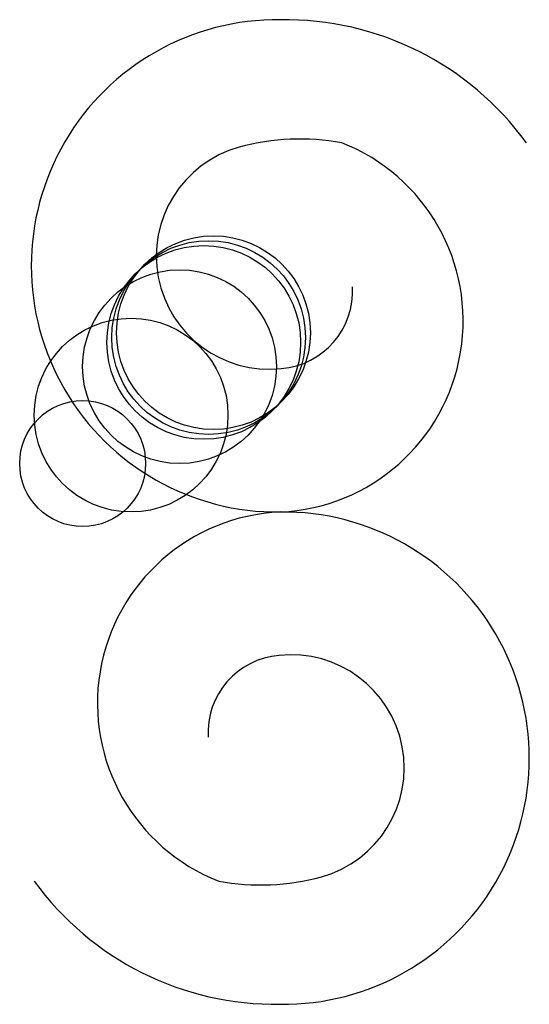
# Model space of a CAD drawing. Units: metres. Extents: x -30 to 3100, y -1016 to 7100.
import ezdxf

# ---------------------------------------------------------------- set-up
doc = ezdxf.new("R2010")
doc.units = ezdxf.units.M

msp = doc.modelspace()

# ---------------------------------------------------------------- linework, layer by layer
for centre, radius in [((370, 370), 200), ((350, 350), 200), ((360, 360), 200), ((300, 300), 200), ((200, 200), 200), ((100, 100), 130)]:
    msp.add_circle(centre, radius)
for centre, radius, start, end in [((501.9727, 507.9999), 508.0357, 89.32029, 270.6794), ((517.3334, 399.6667), 616.4037, 36.00233, 90.86751), ((517.3334, 399.6667), 616.4037, 36.00233, 90.86751), ((485.4455, 528.1066), 233.4018, 105.5182, 276.0385), ((485.4455, 528.1066), 233.4018, 105.5182, 276.0385), ((548.9472, 287.633), 482.1089, 79.71809, 105.1436), ((548.9472, 287.633), 482.1089, 79.71809, 105.1436), ((490.633, 394.4778), 394.8599, 272.5208, 68.55457), ((490.633, 394.4778), 394.8599, 272.5208, 68.55457), ((497.3464, 455.4382), 159.9396, 274.5367, 3.427395), ((497.3464, 455.4382), 159.9396, 274.5367, 3.427395), ((514.017, -508.0002), 508.0357, 269.3206, 90.67918), ((525.3568, -394.478), 394.8599, 92.52049, 248.5549), ((525.3568, -394.478), 394.8599, 92.52049, 248.5549), ((518.6434, -455.4384), 159.9396, 94.53645, 183.4277), ((518.6434, -455.4384), 159.9396, 94.53645, 183.4277), ((530.5443, -528.1069), 233.4018, 285.5182, 96.03817), ((530.5443, -528.1069), 233.4018, 285.5182, 96.03817), ((498.6563, -399.667), 616.4037, 216.0026, 270.8675), ((498.6563, -399.667), 616.4037, 216.0026, 270.8675), ((467.0425, -287.6332), 482.1089, 259.7184, 285.1436), ((467.0425, -287.6332), 482.1089, 259.7184, 285.1436)]:
    msp.add_arc(centre, radius, start, end)

doc.saveas('drawing.dxf')
